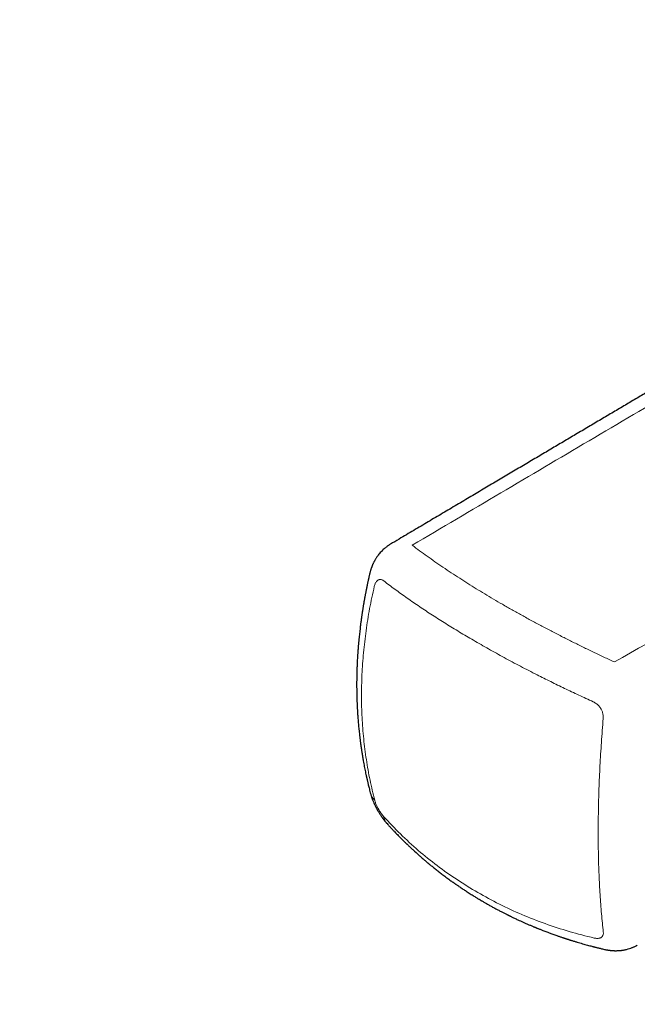
# Model space of a CAD drawing. Units: millimetres. Extents: x 8 to 566, y 12 to 410.
# Drawn here: x 430 to 452, y 143 to 178 of the extents above; entities that cross this region are included whole.
import ezdxf

# ---------------------------------------------------------------- set-up
doc = ezdxf.new("R2010")
doc.units = ezdxf.units.MM

msp = doc.modelspace()

# ---------------------------------------------------------------- linework, layer by layer
at = {"color": 8, "linetype": 'Continuous', "lineweight": 0}
for centre, radius, start, end in [((443.209, 150.766), 0.555, 195.2288, 226.5623), ((443.641, 149.884), 0.512, 189.9023, 221.246)]:
    msp.add_arc(centre, radius, start, end, dxfattribs=at)
at = {"color": 7, "linetype": 'Continuous', "lineweight": 30}
for points, knots in [([(474.122, 177.568), (474.01, 177.501), (473.789, 177.368), (473.461, 177.17), (473.14, 176.977), (472.825, 176.787), (472.518, 176.603), (472.219, 176.423), (471.929, 176.249), (471.645, 176.078), (471.365, 175.91), (471.089, 175.745), (470.818, 175.582), (470.554, 175.424), (470.296, 175.269), (470.045, 175.119), (469.8, 174.972), (469.562, 174.829), (469.33, 174.69), (469.105, 174.556), (468.886, 174.425), (468.674, 174.298), (468.468, 174.175), (468.269, 174.055), (468.07, 173.937), (467.872, 173.818), (467.675, 173.701), (467.486, 173.588), (467.305, 173.48), (467.135, 173.378), (466.974, 173.282), (466.824, 173.192), (466.68, 173.107), (466.544, 173.025), (466.415, 172.948), (466.293, 172.876), (466.178, 172.807), (466.069, 172.742), (465.965, 172.68), (465.868, 172.622), (465.778, 172.569), (465.697, 172.52), (465.623, 172.476), (465.557, 172.437), (465.498, 172.402), (465.448, 172.372), (465.405, 172.346), (465.366, 172.323), (465.328, 172.3), (465.278, 172.271), (465.217, 172.234), (465.141, 172.189), (465.054, 172.137), (464.956, 172.078), (464.845, 172.013), (464.726, 171.942), (464.598, 171.866), (464.462, 171.784), (464.328, 171.705), (464.198, 171.627), (464.073, 171.553), (463.942, 171.475), (463.806, 171.394), (463.665, 171.31), (463.267, 171.073), (462.612, 170.684), (461.698, 170.141), (460.776, 169.593), (459.936, 169.095), (459.18, 168.646), (458.51, 168.249), (457.986, 167.938), (457.609, 167.714), (457.379, 167.578), (457.145, 167.44), (456.906, 167.298), (456.661, 167.153), (456.409, 167.003), (456.135, 166.842), (455.84, 166.667), (455.522, 166.478), (455.195, 166.285), (454.859, 166.086), (454.515, 165.882), (454.169, 165.677), (453.821, 165.471), (453.472, 165.265), (453.116, 165.054), (452.752, 164.838), (452.372, 164.613), (451.977, 164.379), (451.565, 164.135), (451.144, 163.887), (450.715, 163.633), (450.277, 163.373), (449.839, 163.114), (449.402, 162.855), (448.965, 162.596), (448.52, 162.333), (448.068, 162.065), (447.608, 161.793), (447.14, 161.516), (446.664, 161.234), (446.181, 160.947), (445.69, 160.656), (445.194, 160.362), (444.693, 160.066), (444.188, 159.766), (443.747, 159.505), (443.474, 159.343), (443.373, 159.282)], [0, 0, 0, 0, 0.010872, 0.021535, 0.031987, 0.042229, 0.05226, 0.061908, 0.071353, 0.080596, 0.089635, 0.09865, 0.107454, 0.116047, 0.124429, 0.1326, 0.140559, 0.148307, 0.155845, 0.163171, 0.170286, 0.177189, 0.183882, 0.190363, 0.196634, 0.203287, 0.209685, 0.215828, 0.221715, 0.227346, 0.232473, 0.237367, 0.24203, 0.246461, 0.25066, 0.254627, 0.258363, 0.261866, 0.265288, 0.268456, 0.271369, 0.274028, 0.276432, 0.278582, 0.280478, 0.282119, 0.283505, 0.284686, 0.285916, 0.287234, 0.289484, 0.29195, 0.294634, 0.297947, 0.301541, 0.305415, 0.30957, 0.314005, 0.318721, 0.322623, 0.326698, 0.330946, 0.335367, 0.339962, 0.344724, 0.374161, 0.403881, 0.433882, 0.464165, 0.485824, 0.507625, 0.529567, 0.536988, 0.544426, 0.551995, 0.559772, 0.567758, 0.575952, 0.584355, 0.594421, 0.604772, 0.615406, 0.626324, 0.637525, 0.649011, 0.6601, 0.671441, 0.683035, 0.694881, 0.706979, 0.720086, 0.733477, 0.747152, 0.76111, 0.775353, 0.789879, 0.803835, 0.818043, 0.832504, 0.847217, 0.862183, 0.8774, 0.89287, 0.908593, 0.924568, 0.940795, 0.956978, 0.973404, 0.990074, 1, 1, 1, 1]), ([(443.37, 159.281), (443.366, 159.278), (443.354, 159.272), (443.332, 159.258), (443.302, 159.237), (443.266, 159.212), (443.231, 159.187), (443.193, 159.157), (443.151, 159.121), (443.1, 159.074), (443.048, 159.021), (442.997, 158.963), (442.945, 158.898), (442.892, 158.824), (442.853, 158.762), (442.829, 158.719), (442.815, 158.695), (442.802, 158.669), (442.789, 158.644), (442.779, 158.622), (442.77, 158.604), (442.761, 158.584), (442.75, 158.559), (442.739, 158.534), (442.73, 158.511), (442.722, 158.49), (442.715, 158.47), (442.706, 158.446), (442.697, 158.419), (442.688, 158.393), (442.682, 158.371), (442.675, 158.35), (442.668, 158.322), (442.659, 158.289), (442.653, 158.264), (442.65, 158.253)], [0, 0, 0, 0, 0.0115261, 0.0305613, 0.0605004, 0.0968736, 0.1317327, 0.160532, 0.2085161, 0.2606602, 0.3215268, 0.3810896, 0.4387521, 0.5166111, 0.5907134, 0.6104663, 0.6319848, 0.6553957, 0.678954, 0.6967623, 0.7101202, 0.7269808, 0.7486815, 0.7718061, 0.7912055, 0.8068898, 0.8226651, 0.8416236, 0.8670306, 0.888871, 0.9053009, 0.9195773, 0.9417234, 0.971581, 1, 1, 1, 1]), ([(442.65, 158.252), (442.65, 158.25), (442.645, 158.231), (442.638, 158.198), (442.628, 158.156), (442.621, 158.121), (442.614, 158.093), (442.609, 158.07), (442.603, 158.041), (442.595, 158.005), (442.585, 157.958), (442.573, 157.904), (442.561, 157.845), (442.549, 157.785), (442.537, 157.728), (442.527, 157.675), (442.517, 157.627), (442.508, 157.581), (442.5, 157.536), (442.491, 157.489), (442.481, 157.436), (442.472, 157.384), (442.462, 157.332), (442.453, 157.281), (442.444, 157.228), (442.435, 157.174), (442.426, 157.122), (442.419, 157.074), (442.412, 157.03), (442.405, 156.992), (442.4, 156.959), (442.396, 156.931), (442.391, 156.902), (442.386, 156.868), (442.381, 156.829), (442.374, 156.784), (442.364, 156.712), (442.35, 156.611), (442.332, 156.481), (442.305, 156.262), (442.284, 156.067), (442.268, 155.897), (442.263, 155.838), (442.258, 155.783), (442.254, 155.736), (442.251, 155.7), (442.249, 155.676), (442.248, 155.66), (442.247, 155.645), (442.246, 155.629), (442.244, 155.607), (442.242, 155.581), (442.239, 155.544), (442.236, 155.496), (442.232, 155.435), (442.228, 155.369), (442.223, 155.291), (442.219, 155.205), (442.214, 155.113), (442.211, 155.027), (442.208, 154.946), (442.205, 154.869), (442.203, 154.784), (442.201, 154.688), (442.199, 154.603), (442.199, 154.541), (442.198, 154.505), (442.198, 154.477), (442.198, 154.455), (442.198, 154.436), (442.198, 154.417), (442.198, 154.393), (442.198, 154.364), (442.198, 154.328), (442.198, 154.287), (442.199, 154.24), (442.2, 154.15), (442.202, 154.021), (442.206, 153.875), (442.211, 153.751), (442.215, 153.647), (442.22, 153.561), (442.223, 153.494), (442.226, 153.448), (442.229, 153.409), (442.231, 153.378), (442.232, 153.355), (442.233, 153.337), (442.235, 153.316), (442.237, 153.29), (442.239, 153.255), (442.244, 153.194), (442.25, 153.111), (442.259, 153.014), (442.267, 152.921), (442.276, 152.831), (442.286, 152.735), (442.295, 152.653), (442.303, 152.587), (442.309, 152.539), (442.315, 152.49), (442.321, 152.44), (442.328, 152.39), (442.334, 152.344), (442.339, 152.302), (442.344, 152.267), (442.349, 152.237), (442.352, 152.213), (442.355, 152.195), (442.357, 152.18), (442.359, 152.166), (442.362, 152.146), (442.366, 152.117), (442.372, 152.077), (442.381, 152.021), (442.392, 151.954), (442.404, 151.879), (442.417, 151.805), (442.431, 151.724), (442.447, 151.636), (442.465, 151.541), (442.483, 151.447), (442.502, 151.353), (442.518, 151.277), (442.53, 151.222), (442.537, 151.19), (442.542, 151.168), (442.545, 151.153), (442.548, 151.142), (442.551, 151.127), (442.556, 151.104), (442.563, 151.073), (442.572, 151.033), (442.584, 150.984), (442.597, 150.927), (442.613, 150.862), (442.631, 150.788), (442.651, 150.707), (442.666, 150.65), (442.674, 150.62)], [0, 0, 0, 0, 0.001039, 0.007199, 0.012501, 0.016946, 0.020533, 0.023288, 0.025917, 0.03125, 0.03725, 0.043916, 0.051782, 0.059583, 0.066847, 0.073575, 0.079766, 0.08542, 0.090905, 0.096962, 0.103614, 0.11086, 0.116971, 0.123448, 0.130293, 0.137362, 0.143916, 0.150191, 0.155768, 0.160648, 0.164831, 0.168315, 0.171573, 0.175989, 0.181037, 0.186716, 0.192956, 0.208636, 0.225333, 0.243049, 0.29254, 0.300305, 0.308066, 0.315405, 0.321491, 0.326303, 0.32896, 0.330967, 0.332508, 0.33457, 0.337295, 0.340683, 0.344735, 0.35139, 0.3593, 0.368195, 0.376905, 0.389495, 0.401351, 0.412473, 0.422862, 0.43259, 0.442436, 0.455934, 0.470002, 0.475467, 0.480082, 0.483793, 0.486597, 0.488609, 0.490939, 0.494032, 0.497889, 0.502509, 0.507893, 0.51404, 0.520931, 0.54296, 0.564335, 0.578221, 0.591817, 0.605092, 0.61214, 0.618228, 0.623357, 0.627525, 0.630309, 0.63241, 0.634864, 0.638382, 0.642961, 0.648581, 0.662393, 0.675782, 0.687379, 0.699132, 0.711865, 0.725592, 0.731807, 0.738206, 0.744789, 0.751557, 0.75842, 0.764689, 0.77022, 0.775011, 0.779062, 0.782199, 0.784681, 0.786508, 0.788123, 0.790435, 0.794559, 0.799926, 0.806536, 0.816902, 0.827168, 0.837114, 0.846741, 0.860171, 0.872976, 0.885716, 0.898547, 0.91147, 0.916982, 0.9214, 0.924725, 0.926172, 0.927428, 0.929448, 0.932364, 0.936766, 0.942326, 0.949044, 0.956919, 0.965952, 0.976144, 0.987493, 1, 1, 1, 1]), ([(474.62, 157.44), (474.478, 157.322), (474.196, 157.088), (473.777, 156.74), (473.364, 156.397), (472.957, 156.06), (472.559, 155.73), (472.169, 155.407), (471.788, 155.092), (471.413, 154.781), (471.042, 154.474), (470.675, 154.17), (470.312, 153.869), (469.955, 153.574), (469.604, 153.284), (469.26, 153), (468.922, 152.721), (468.59, 152.447), (468.265, 152.178), (467.946, 151.915), (467.634, 151.657), (467.326, 151.404), (467.023, 151.154), (466.723, 150.907), (466.391, 150.633), (466.027, 150.333), (465.631, 150.007), (465.243, 149.687), (464.858, 149.371), (464.478, 149.058), (464.103, 148.75), (463.734, 148.447), (463.372, 148.149), (463.096, 147.923), (462.905, 147.766), (462.799, 147.679), (462.698, 147.596), (462.604, 147.519), (462.516, 147.447), (462.434, 147.379), (462.356, 147.316), (462.283, 147.255), (462.214, 147.199), (462.153, 147.149), (462.1, 147.105), (462.057, 147.07), (462.024, 147.043), (462, 147.024), (461.978, 147.006), (461.956, 146.988), (461.928, 146.965), (461.891, 146.935), (461.846, 146.897), (461.792, 146.853), (461.731, 146.803), (461.663, 146.748), (461.59, 146.688), (461.511, 146.623), (461.424, 146.551), (461.327, 146.472), (461.219, 146.384), (461.105, 146.291), (460.985, 146.192), (460.857, 146.087), (460.723, 145.977), (460.582, 145.862), (460.433, 145.74), (460.276, 145.612), (460.112, 145.477), (459.941, 145.337), (459.776, 145.202), (459.618, 145.074), (459.469, 144.952), (459.316, 144.827), (459.123, 144.669), (458.894, 144.482), (458.63, 144.266), (458.374, 144.057), (458.122, 143.852), (457.877, 143.651), (457.636, 143.455), (457.403, 143.265), (457.178, 143.081), (456.959, 142.903), (456.748, 142.731), (456.552, 142.572), (456.371, 142.425), (456.204, 142.289), (456.043, 142.158), (455.888, 142.031), (455.737, 141.909), (455.593, 141.791), (455.454, 141.678), (455.316, 141.566), (455.175, 141.451), (455.027, 141.331), (454.873, 141.206), (454.713, 141.076), (454.547, 140.941), (454.369, 140.797), (454.179, 140.643), (453.977, 140.479), (453.768, 140.309), (453.552, 140.133), (453.328, 139.952), (453.097, 139.765), (452.865, 139.577), (452.634, 139.39), (452.403, 139.203), (452.166, 139.011), (451.923, 138.814), (451.674, 138.613), (451.448, 138.43), (451.25, 138.27), (451.082, 138.134), (450.92, 138.003), (450.763, 137.876), (450.613, 137.755), (450.469, 137.639), (450.331, 137.528), (450.199, 137.421), (450.064, 137.312), (449.929, 137.203), (449.792, 137.093), (449.663, 136.989), (449.542, 136.891), (449.428, 136.799), (449.327, 136.717), (449.236, 136.644), (449.156, 136.58), (449.082, 136.52), (449.013, 136.465), (448.95, 136.414), (448.892, 136.367), (448.836, 136.322), (448.778, 136.276), (448.719, 136.228), (448.657, 136.178), (448.595, 136.128), (448.531, 136.076), (448.465, 136.023), (448.389, 135.963), (448.303, 135.893), (448.205, 135.814), (448.098, 135.728), (447.984, 135.636), (447.863, 135.539), (447.735, 135.436), (447.6, 135.328), (447.458, 135.213), (447.307, 135.092), (447.147, 134.964), (446.979, 134.828), (446.803, 134.687), (446.619, 134.54), (446.442, 134.397), (446.272, 134.261), (446.112, 134.132), (445.946, 133.999), (445.776, 133.863), (445.575, 133.702), (445.347, 133.519), (445.096, 133.318), (444.85, 133.122), (444.611, 132.93), (444.378, 132.744), (444.144, 132.557), (443.911, 132.37), (443.677, 132.183), (443.45, 132.002), (443.231, 131.827), (443.019, 131.658), (442.814, 131.494), (442.622, 131.341), (442.442, 131.197), (442.273, 131.062), (442.11, 130.932), (441.953, 130.808), (441.803, 130.688), (441.665, 130.578), (441.538, 130.476), (441.419, 130.382), (441.298, 130.285), (441.172, 130.185), (441.043, 130.082), (440.909, 129.975), (440.752, 129.851), (440.572, 129.708), (440.367, 129.545), (440.153, 129.375), (439.938, 129.204), (439.72, 129.031), (439.501, 128.857), (439.275, 128.677), (439.042, 128.492), (438.802, 128.302), (438.555, 128.106), (438.32, 127.92), (438.097, 127.744), (437.888, 127.579), (437.677, 127.411), (437.465, 127.244), (437.258, 127.079), (437.056, 126.92), (436.862, 126.766), (436.673, 126.617), (436.491, 126.473), (436.315, 126.335), (436.146, 126.201), (435.983, 126.072), (435.826, 125.948), (435.671, 125.826), (435.518, 125.706), (435.368, 125.587), (435.225, 125.475), (435.09, 125.368), (434.967, 125.271), (434.855, 125.183), (434.753, 125.103), (434.65, 125.022), (434.541, 124.936), (434.424, 124.843), (434.297, 124.744), (434.186, 124.657), (434.094, 124.584), (434.023, 124.528), (433.954, 124.474), (433.888, 124.422), (433.828, 124.375), (433.78, 124.337), (433.741, 124.306), (433.711, 124.283), (433.683, 124.261), (433.658, 124.242), (433.634, 124.223), (433.609, 124.203), (433.577, 124.178), (433.538, 124.147), (433.491, 124.11), (433.438, 124.068), (433.378, 124.021), (433.311, 123.969), (433.237, 123.911), (433.157, 123.847), (433.068, 123.778), (432.971, 123.701), (432.865, 123.618), (432.751, 123.529), (432.63, 123.434), (432.502, 123.334), (432.367, 123.227), (432.224, 123.115), (432.073, 122.997), (431.915, 122.874), (431.75, 122.744), (431.577, 122.609), (431.401, 122.471), (431.221, 122.33), (431.037, 122.186), (430.848, 122.038), (430.651, 121.884), (430.518, 121.78), (430.45, 121.727)], [0, 0, 0, 0, 0.009665, 0.019186, 0.028563, 0.037795, 0.046882, 0.055667, 0.064312, 0.072818, 0.081185, 0.089579, 0.097828, 0.105932, 0.113891, 0.121705, 0.129374, 0.136898, 0.144277, 0.151511, 0.1586, 0.165561, 0.17244, 0.179241, 0.185963, 0.195079, 0.204047, 0.212867, 0.22154, 0.230218, 0.238742, 0.247114, 0.255332, 0.263397, 0.2659, 0.268325, 0.270608, 0.272751, 0.274751, 0.276611, 0.278329, 0.280055, 0.281611, 0.282995, 0.284209, 0.285251, 0.285889, 0.286441, 0.286905, 0.287376, 0.287939, 0.288819, 0.289859, 0.291056, 0.29247, 0.294007, 0.295669, 0.297454, 0.299363, 0.30164, 0.304071, 0.306656, 0.309396, 0.31229, 0.315338, 0.318541, 0.321897, 0.325466, 0.329193, 0.33308, 0.337126, 0.340417, 0.343806, 0.347293, 0.3508, 0.356938, 0.362918, 0.368739, 0.374402, 0.380016, 0.385465, 0.390749, 0.395868, 0.400821, 0.40561, 0.410233, 0.414142, 0.417926, 0.421582, 0.425112, 0.428516, 0.431793, 0.434944, 0.437971, 0.441186, 0.444539, 0.448029, 0.451658, 0.455424, 0.459328, 0.463745, 0.468325, 0.473069, 0.477978, 0.48305, 0.488287, 0.493687, 0.498782, 0.504014, 0.509384, 0.514892, 0.520538, 0.526321, 0.53024, 0.534043, 0.537719, 0.541269, 0.544693, 0.547933, 0.551051, 0.554047, 0.556922, 0.560185, 0.563276, 0.566195, 0.568941, 0.571514, 0.573915, 0.575855, 0.577666, 0.579347, 0.580899, 0.582321, 0.583615, 0.584869, 0.586147, 0.587512, 0.588905, 0.590324, 0.59177, 0.593247, 0.594824, 0.596878, 0.599109, 0.601517, 0.604101, 0.606861, 0.609745, 0.612798, 0.616022, 0.619416, 0.623047, 0.626855, 0.630839, 0.634999, 0.639336, 0.642868, 0.646509, 0.650259, 0.654117, 0.658073, 0.663895, 0.669579, 0.675127, 0.680537, 0.68581, 0.690946, 0.696393, 0.701676, 0.706797, 0.711754, 0.716547, 0.721178, 0.725645, 0.729597, 0.733412, 0.737089, 0.740629, 0.744033, 0.747299, 0.749989, 0.752635, 0.755371, 0.758204, 0.761134, 0.764161, 0.767284, 0.771737, 0.776372, 0.78119, 0.786191, 0.790983, 0.795932, 0.801038, 0.8063, 0.811719, 0.817295, 0.823027, 0.827641, 0.832352, 0.83716, 0.841983, 0.846667, 0.851207, 0.855604, 0.859856, 0.863965, 0.867931, 0.871752, 0.87543, 0.878964, 0.882354, 0.885918, 0.889307, 0.892523, 0.895564, 0.898432, 0.90084, 0.90311, 0.905369, 0.907781, 0.910473, 0.913333, 0.916361, 0.917938, 0.919557, 0.921165, 0.922643, 0.923987, 0.925198, 0.925938, 0.926617, 0.927235, 0.927793, 0.928293, 0.92885, 0.929529, 0.93043, 0.931482, 0.932687, 0.934043, 0.935552, 0.937212, 0.939024, 0.940988, 0.943208, 0.945595, 0.948149, 0.95087, 0.953757, 0.956811, 0.960032, 0.96342, 0.966974, 0.970695, 0.974583, 0.978638, 0.982614, 0.986738, 0.99101, 0.995431, 1, 1, 1, 1]), ([(442.674, 150.62), (442.679, 150.603), (442.687, 150.572), (442.699, 150.531), (442.71, 150.498), (442.719, 150.471), (442.727, 150.448), (442.738, 150.417), (442.753, 150.377), (442.771, 150.33), (442.792, 150.282), (442.814, 150.23), (442.841, 150.174), (442.871, 150.114), (442.902, 150.054), (442.934, 149.997), (442.965, 149.944), (442.995, 149.895), (443.024, 149.85), (443.046, 149.817), (443.062, 149.794), (443.073, 149.777), (443.087, 149.758), (443.103, 149.736), (443.12, 149.713), (443.137, 149.69), (443.155, 149.667), (443.175, 149.642), (443.2, 149.612), (443.227, 149.579), (443.247, 149.558), (443.256, 149.547)], [0, 0, 0, 0, 0.043898, 0.079779, 0.107901, 0.12946, 0.149345, 0.168223, 0.210122, 0.251983, 0.292623, 0.338077, 0.388369, 0.443402, 0.498068, 0.54972, 0.598524, 0.644639, 0.687836, 0.726003, 0.741971, 0.757038, 0.77576, 0.799365, 0.823255, 0.846424, 0.86821, 0.894437, 0.926135, 0.96346, 1, 1, 1, 1]), ([(443.256, 149.547), (443.272, 149.529), (443.314, 149.482), (443.381, 149.41), (443.455, 149.331), (443.523, 149.258), (443.586, 149.193), (443.643, 149.134), (443.695, 149.082), (443.741, 149.036), (443.781, 148.995), (443.817, 148.96), (443.847, 148.93), (443.872, 148.906), (443.893, 148.885), (443.91, 148.869), (443.924, 148.856), (443.939, 148.841), (443.956, 148.824), (443.979, 148.803), (444.005, 148.778), (444.036, 148.748), (444.071, 148.715), (444.11, 148.679), (444.215, 148.582), (444.323, 148.484), (444.436, 148.385), (444.486, 148.342), (444.535, 148.299), (444.582, 148.259), (444.623, 148.224), (444.656, 148.197), (444.681, 148.176), (444.701, 148.159), (444.721, 148.143), (444.743, 148.124), (444.77, 148.103), (444.806, 148.073), (444.853, 148.035), (444.909, 147.99), (444.967, 147.944), (445.025, 147.898), (445.083, 147.853), (445.141, 147.809), (445.227, 147.743), (445.342, 147.658), (445.448, 147.58), (445.517, 147.531), (445.546, 147.51), (445.571, 147.492), (445.592, 147.478), (445.609, 147.466), (445.623, 147.456), (445.638, 147.446), (445.659, 147.431), (445.688, 147.411), (445.724, 147.386), (445.768, 147.356), (445.817, 147.322), (445.872, 147.286), (445.929, 147.248), (446.012, 147.193), (446.121, 147.123), (446.23, 147.054), (446.312, 147.003), (446.364, 146.972), (446.411, 146.943), (446.448, 146.921), (446.478, 146.903), (446.5, 146.89), (446.521, 146.877), (446.543, 146.864), (446.572, 146.848), (446.608, 146.826), (446.653, 146.8), (446.72, 146.762), (446.807, 146.712), (446.912, 146.654), (447.018, 146.596), (447.107, 146.548), (447.178, 146.511), (447.23, 146.484), (447.28, 146.458), (447.328, 146.434), (447.373, 146.411), (447.413, 146.391), (447.445, 146.375), (447.47, 146.362), (447.493, 146.351), (447.514, 146.34), (447.539, 146.328), (447.566, 146.315), (447.601, 146.298), (447.645, 146.277), (447.698, 146.251), (447.757, 146.224), (447.827, 146.191), (447.909, 146.154), (448.002, 146.112), (448.102, 146.067), (448.187, 146.03), (448.256, 146.001), (448.304, 145.981), (448.347, 145.962), (448.384, 145.947), (448.415, 145.935), (448.438, 145.925), (448.459, 145.916), (448.483, 145.907), (448.513, 145.894), (448.551, 145.879), (448.595, 145.862), (448.643, 145.843), (448.699, 145.821), (448.761, 145.797), (448.826, 145.772), (448.886, 145.75), (448.944, 145.728), (449.005, 145.706), (449.071, 145.682), (449.144, 145.656), (449.211, 145.633), (449.27, 145.612), (449.317, 145.596), (449.361, 145.581), (449.401, 145.568), (449.435, 145.557), (449.464, 145.547), (449.487, 145.54), (449.505, 145.534), (449.521, 145.529), (449.537, 145.523), (449.558, 145.517), (449.582, 145.509), (449.612, 145.499), (449.648, 145.488), (449.69, 145.475), (449.738, 145.46), (449.787, 145.445), (449.837, 145.43), (449.901, 145.411), (449.978, 145.388), (450.068, 145.362), (450.157, 145.337), (450.242, 145.313), (450.323, 145.291), (450.386, 145.275), (450.431, 145.263), (450.46, 145.255), (450.488, 145.248), (450.515, 145.241), (450.544, 145.234), (450.576, 145.226), (450.614, 145.216), (450.659, 145.205), (450.711, 145.193), (450.77, 145.179), (450.811, 145.169), (450.833, 145.164)], [0, 0, 0, 0, 0.008262, 0.021573, 0.033926, 0.045322, 0.05576, 0.065079, 0.073474, 0.080945, 0.087491, 0.093218, 0.097991, 0.102005, 0.105334, 0.107979, 0.109957, 0.112129, 0.114972, 0.118484, 0.122666, 0.127518, 0.133041, 0.139233, 0.145829, 0.181883, 0.189476, 0.19705, 0.204605, 0.2118, 0.217991, 0.22316, 0.226507, 0.229228, 0.23201, 0.235335, 0.239203, 0.243614, 0.251417, 0.259896, 0.268331, 0.276722, 0.285069, 0.293372, 0.301631, 0.322027, 0.342122, 0.346591, 0.350723, 0.35426, 0.357202, 0.35955, 0.361302, 0.362805, 0.365908, 0.369957, 0.374952, 0.380894, 0.387781, 0.395453, 0.403269, 0.411164, 0.429135, 0.447502, 0.454826, 0.461939, 0.468131, 0.473365, 0.476861, 0.479744, 0.482199, 0.485041, 0.488366, 0.493451, 0.499364, 0.506053, 0.519585, 0.533174, 0.546819, 0.560435, 0.567274, 0.573847, 0.580154, 0.586193, 0.591967, 0.597247, 0.601065, 0.604223, 0.606759, 0.609403, 0.612437, 0.615864, 0.619681, 0.625569, 0.632197, 0.639554, 0.647443, 0.658149, 0.669598, 0.681791, 0.694728, 0.700777, 0.706819, 0.712119, 0.716587, 0.720222, 0.723024, 0.72508, 0.727897, 0.731557, 0.736061, 0.741408, 0.747378, 0.753141, 0.76162, 0.769395, 0.776466, 0.782921, 0.790014, 0.797856, 0.806448, 0.81579, 0.821361, 0.827081, 0.832306, 0.836903, 0.840871, 0.84421, 0.846922, 0.849005, 0.85053, 0.852346, 0.8547, 0.857594, 0.861027, 0.864999, 0.86999, 0.87562, 0.881418, 0.88715, 0.892816, 0.903365, 0.913676, 0.92375, 0.933587, 0.942896, 0.951377, 0.954847, 0.958157, 0.961307, 0.964297, 0.967242, 0.970917, 0.975181, 0.980222, 0.986039, 0.992632, 1, 1, 1, 1]), ([(450.833, 145.164), (450.85, 145.16), (450.881, 145.153), (450.923, 145.145), (450.956, 145.139), (450.983, 145.135), (451.006, 145.132), (451.027, 145.13), (451.048, 145.127), (451.071, 145.125), (451.096, 145.123), (451.12, 145.121), (451.14, 145.12), (451.158, 145.119), (451.181, 145.118), (451.211, 145.117), (451.245, 145.117), (451.276, 145.118), (451.304, 145.119), (451.327, 145.12), (451.349, 145.122), (451.373, 145.124), (451.399, 145.126), (451.426, 145.129), (451.452, 145.133), (451.477, 145.136), (451.53, 145.145), (451.608, 145.161), (451.708, 145.19), (451.784, 145.217), (451.839, 145.239), (451.877, 145.256), (451.917, 145.275), (451.953, 145.293), (451.974, 145.305), (451.981, 145.309)], [0, 0, 0, 0, 0.043333, 0.07933, 0.107761, 0.129738, 0.148966, 0.165664, 0.182982, 0.202396, 0.225229, 0.247034, 0.264254, 0.277083, 0.292671, 0.32133, 0.352173, 0.378968, 0.4019, 0.421402, 0.438702, 0.45726, 0.481439, 0.505633, 0.527276, 0.548376, 0.56962, 0.662525, 0.750116, 0.833365, 0.864872, 0.899837, 0.939196, 0.978166, 1, 1, 1, 1])]:
    msp.add_open_spline(points, degree=3, knots=knots, dxfattribs=at)
at = {"color": 8, "linetype": 'Continuous', "lineweight": 0}
for points, knots in [([(444.136, 159.249), (446.192, 160.464), (450.303, 162.893), (456.469, 166.53), (462.634, 170.175), (468.799, 173.832), (472.912, 176.295), (474.968, 177.527)], [0, 0, 0, 0, 0.200079, 0.4001206, 0.6001209, 0.8000795, 1, 1, 1, 1]), ([(482.717, 173.054), (481.217, 172.191), (478.217, 170.467), (473.715, 167.902), (469.211, 165.349), (464.705, 162.805), (460.198, 160.265), (455.691, 157.726), (452.686, 156.029), (451.184, 155.18)], [0, 0, 0, 0, 0.142797, 0.285612, 0.428448, 0.571305, 0.714184, 0.857083, 1, 1, 1, 1]), ([(444.136, 159.249), (444.221, 159.185), (444.39, 159.057), (444.655, 158.866), (444.927, 158.674), (445.207, 158.482), (445.494, 158.289), (445.784, 158.101), (446.075, 157.916), (446.367, 157.734), (446.664, 157.553), (446.969, 157.372), (447.285, 157.187), (447.614, 156.999), (447.956, 156.808), (448.304, 156.618), (448.658, 156.428), (449.019, 156.239), (449.378, 156.054), (449.735, 155.874), (450.09, 155.699), (450.45, 155.525), (450.814, 155.352), (451.06, 155.237), (451.184, 155.18)], [0, 0, 0, 0, 0.04663, 0.093273, 0.139925, 0.186583, 0.233249, 0.279921, 0.32393, 0.367944, 0.411959, 0.455977, 0.499996, 0.546682, 0.593367, 0.64005, 0.68673, 0.733406, 0.780076, 0.824075, 0.868068, 0.912055, 0.956034, 1, 1, 1, 1]), ([(442.812, 157.816), (442.818, 157.836), (442.828, 157.874), (442.848, 157.924), (442.872, 157.966), (442.898, 158), (442.926, 158.025), (442.954, 158.042), (442.982, 158.053), (443.011, 158.057), (443.042, 158.056), (443.073, 158.048), (443.107, 158.033), (443.13, 158.017), (443.141, 158.009)], [0, 0, 0, 0, 0.096542, 0.189041, 0.279356, 0.366864, 0.450175, 0.528657, 0.601863, 0.678077, 0.752889, 0.829725, 0.91186, 1, 1, 1, 1]), ([(443.141, 158.009), (443.274, 157.908), (443.538, 157.707), (443.957, 157.407), (444.391, 157.108), (444.84, 156.811), (445.303, 156.517), (445.78, 156.225), (446.192, 155.982), (446.533, 155.785), (446.798, 155.634), (447.069, 155.483), (447.344, 155.333), (447.624, 155.182), (447.908, 155.031), (448.198, 154.881), (448.548, 154.701), (448.963, 154.494), (449.446, 154.258), (449.94, 154.024), (450.277, 153.87), (450.446, 153.792)], [0, 0, 0, 0, 0.070684, 0.140842, 0.210494, 0.279659, 0.348358, 0.41661, 0.484435, 0.519759, 0.555187, 0.590721, 0.626365, 0.66212, 0.697991, 0.73398, 0.770089, 0.827082, 0.884391, 0.942027, 1, 1, 1, 1]), ([(442.828, 150.363), (442.771, 150.595), (442.656, 151.06), (442.53, 151.775), (442.437, 152.501), (442.381, 153.238), (442.361, 153.985), (442.378, 154.74), (442.431, 155.502), (442.521, 156.269), (442.644, 157.041), (442.756, 157.558), (442.812, 157.816)], [0, 0, 0, 0, 0.10002, 0.200026, 0.300021, 0.40001, 0.499995, 0.59998, 0.69997, 0.799967, 0.899976, 1, 1, 1, 1]), ([(475.051, 157.436), (473.699, 156.301), (470.995, 154.031), (466.945, 150.643), (462.894, 147.269), (458.841, 143.912), (454.782, 140.571), (450.792, 137.31), (446.868, 134.129), (443.009, 131.025), (439.134, 127.935), (435.243, 124.858), (432.631, 122.818), (431.324, 121.798)], [0, 0, 0, 0, 0.09333, 0.186662, 0.279995, 0.37333, 0.466664, 0.559992, 0.647972, 0.735949, 0.823937, 0.911949, 1, 1, 1, 1]), ([(450.446, 153.792), (450.465, 153.783), (450.503, 153.764), (450.556, 153.727), (450.605, 153.686), (450.648, 153.64), (450.686, 153.591), (450.717, 153.542), (450.743, 153.491), (450.764, 153.439), (450.78, 153.385), (450.791, 153.328), (450.797, 153.269), (450.795, 153.229), (450.794, 153.208)], [0, 0, 0, 0, 0.092684, 0.18232, 0.270665, 0.357037, 0.440042, 0.518875, 0.592886, 0.670384, 0.746804, 0.825472, 0.909605, 1, 1, 1, 1]), ([(450.794, 153.208), (450.772, 152.93), (450.728, 152.374), (450.679, 151.56), (450.644, 150.761), (450.623, 149.98), (450.616, 149.22), (450.624, 148.48), (450.645, 147.763), (450.681, 147.069), (450.73, 146.399), (450.775, 145.974), (450.797, 145.762)], [0, 0, 0, 0, 0.100023, 0.200031, 0.300028, 0.400017, 0.500003, 0.599988, 0.699976, 0.799972, 0.899979, 1, 1, 1, 1]), ([(443.137, 149.796), (443.123, 149.812), (443.097, 149.843), (443.056, 149.896), (443.018, 149.952), (442.982, 150.01), (442.95, 150.066), (442.922, 150.12), (442.898, 150.17), (442.877, 150.218), (442.858, 150.266), (442.841, 150.315), (442.832, 150.347), (442.828, 150.363)], [0, 0, 0, 0, 0.107242, 0.210907, 0.312699, 0.411249, 0.504957, 0.592281, 0.670124, 0.746748, 0.825519, 0.909692, 1, 1, 1, 1]), ([(450.479, 145.558), (450.188, 145.63), (449.608, 145.776), (448.767, 146.053), (447.953, 146.371), (447.169, 146.734), (446.414, 147.139), (445.691, 147.587), (444.999, 148.076), (444.342, 148.608), (443.715, 149.178), (443.33, 149.59), (443.137, 149.796)], [0, 0, 0, 0, 0.100728, 0.200974, 0.300854, 0.400489, 0.5, 0.599512, 0.699146, 0.799026, 0.899272, 1, 1, 1, 1]), ([(450.797, 145.762), (450.798, 145.745), (450.801, 145.713), (450.792, 145.669), (450.776, 145.632), (450.752, 145.601), (450.723, 145.578), (450.69, 145.561), (450.655, 145.551), (450.618, 145.545), (450.577, 145.544), (450.531, 145.547), (450.497, 145.554), (450.479, 145.558)], [0, 0, 0, 0, 0.106552, 0.20967, 0.311072, 0.409437, 0.503162, 0.590635, 0.668698, 0.745592, 0.824689, 0.909249, 1, 1, 1, 1])]:
    msp.add_open_spline(points, degree=3, knots=knots, dxfattribs=at)

doc.saveas('drawing.dxf')
